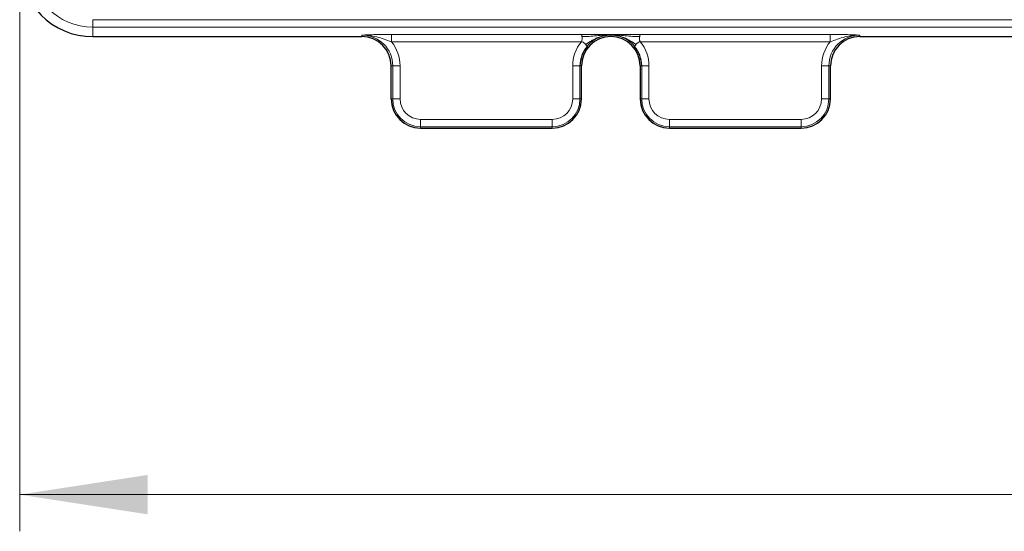
# Model space of a CAD drawing. Units: millimetres. Extents: x 0 to 420, y 0 to 297.
# Drawn here: x 58 to 85, y 78 to 92 of the extents above; entities that cross this region are included whole.
import ezdxf

# ---------------------------------------------------------------- set-up
doc = ezdxf.new("R2010")
doc.units = ezdxf.units.MM
doc.styles.add('SLDTEXTSTYLE0', font='TXT', dxfattribs={"width": 0.605})
doc.dimstyles.new('SLDDIMSTYLE1', dxfattribs={"dimtxt": 3.5, "dimasz": 3.5, "dimexe": 0, "dimexo": 0.0625, "dimgap": 0.875, "dimtad": 1, "dimdec": 0, "dimlfac": 10, "dimrnd": 1e-09, "dimzin": 12, "dimdsep": 46, "dimtxsty": 'SLDTEXTSTYLE0', "dimsah": 1, "dimcen": 0.09, "dimadec": 0, "dimazin": 3, "dimtfac": 1, "dimtdec": 3, "dimtofl": 0, "dimtmove": 0, "dimatfit": 3, "dimfxl": 1, "dimfrac": 2, "dimtolj": 1, "dimtzin": 12, "dimarcsym": 0})

# ---------------------------------------------------------------- blocks, each defined once
blk = doc.blocks.new('_D_2')
at = {"color": 7, "linetype": 'Continuous', "lineweight": 0}
for p, q in [((58.025, 93.792), (58.025, 78.392)), ((192.765, 93.792), (192.765, 78.392)), ((192.765, 79.392), (58.025, 79.392))]:
    blk.add_line(p, q, dxfattribs=at)
at = {"color": 7, "linetype": 'Continuous', "lineweight": 18}
for points in [[(58.025, 79.392), (61.525, 78.854), (61.525, 79.93)], [(192.765, 79.392), (189.265, 79.93), (189.265, 78.854)]]:
    blk.add_solid(points, dxfattribs=at)
at = {"color": 7, "linetype": 'Continuous', "lineweight": 18, "insert": (120.048, 83.904), "char_height": 3.5, "attachment_point": 1, "style": 'SLDTEXTSTYLE0'}
blk.add_mtext('1347', dxfattribs=at)

msp = doc.modelspace()

# ---------------------------------------------------------------- linework, layer by layer
at = {"color": 8, "linetype": 'Continuous', "lineweight": 18}
for p, q in [((60.025, 92.3543), (125.195, 92.3543)), ((60.025, 92.3543), (60.025, 92.1546)), ((125.195, 92.1546), (60.025, 92.1546)), ((60.025, 92.1546), (60.025, 91.892)), ((67.375, 91.892), (67.375, 91.9345)), ((68.1794, 91.9543), (73.3705, 91.9543)), ((68.1794, 91.9543), (68.1794, 91.7546)), ((73.3705, 91.7546), (68.1794, 91.7546)), ((74.175, 91.9543), (73.3705, 91.9543)), ((74.9795, 91.9543), (74.175, 91.9543)), ((74.9795, 91.9543), (80.1706, 91.9543)), ((80.1706, 91.7546), (74.9795, 91.7546)), ((80.1706, 91.9543), (80.1706, 91.7546)), ((80.975, 91.9345), (80.975, 91.892)), ((68.2175, 91.092), (68.175, 91.092)), ((68.2175, 91.092), (68.4172, 91.092)), ((68.2175, 90.192), (68.2175, 91.092)), ((68.4172, 91.092), (68.4172, 90.192)), ((73.1327, 90.192), (73.1327, 91.0918)), ((73.1327, 91.0918), (73.3324, 91.0918)), ((73.3324, 91.0918), (73.3324, 90.192)), ((73.3749, 91.0918), (73.3324, 91.0918)), ((74.9752, 91.0918), (75.0176, 91.0918)), ((75.0176, 91.0918), (75.2174, 91.0918)), ((75.0176, 90.192), (75.0176, 91.0918)), ((75.2174, 91.0918), (75.2174, 90.192)), ((79.9328, 91.092), (80.1325, 91.092)), ((79.9328, 90.192), (79.9328, 91.092)), ((80.1325, 91.092), (80.1325, 90.192)), ((80.175, 91.092), (80.1325, 91.092)), ((68.175, 90.192), (68.2175, 90.192)), ((68.2175, 90.192), (68.4172, 90.192)), ((73.1327, 90.192), (73.3324, 90.192)), ((73.3324, 90.192), (73.3749, 90.192)), ((74.9752, 90.192), (75.0176, 90.192)), ((75.0176, 90.192), (75.2174, 90.192)), ((79.9328, 90.192), (80.1325, 90.192)), ((80.1325, 90.192), (80.175, 90.192)), ((68.975, 89.6342), (72.5749, 89.6342)), ((68.975, 89.6342), (68.975, 89.4345)), ((72.5749, 89.6342), (72.5749, 89.4345)), ((75.7752, 89.6342), (79.375, 89.6342)), ((75.7752, 89.6342), (75.7752, 89.4345)), ((79.375, 89.6342), (79.375, 89.4345)), ((72.5749, 89.4345), (68.975, 89.4345)), ((68.975, 89.4345), (68.975, 89.392)), ((72.5749, 89.392), (72.5749, 89.4345)), ((79.375, 89.4345), (75.7752, 89.4345)), ((75.7752, 89.4345), (75.7752, 89.392)), ((79.375, 89.392), (79.375, 89.4345))]:
    msp.add_line(p, q, dxfattribs=at)
at = {"color": 7, "linetype": 'Continuous', "lineweight": 25}
for p, q in [((60.025, 91.892), (67.375, 91.892)), ((80.975, 91.892), (103.675, 91.892)), ((68.175, 90.192), (68.175, 91.092)), ((73.3749, 90.192), (73.3749, 91.0918)), ((74.9752, 91.0918), (74.9752, 90.192)), ((80.175, 90.192), (80.175, 91.092)), ((68.975, 89.392), (72.5749, 89.392)), ((75.7752, 89.392), (79.375, 89.392))]:
    msp.add_line(p, q, dxfattribs=at)
for centre, radius, start, end in [((60.025, 93.892), 2, 180, 270), ((67.375, 91.092), 0.8, 0, 90), ((74.175, 91.0918), 0.8001, 0, 180), ((80.975, 91.092), 0.8, 90, 180), ((74.175, 91.0918), 0.8426, 140.51802, 180), ((74.175, 91.0918), 0.8426, 0, 39.48198), ((68.975, 90.192), 0.8, 180, 270), ((72.5749, 90.192), 0.8, 270, 0), ((75.7752, 90.192), 0.8, 180, 270), ((79.375, 90.192), 0.8, 270, 0)]:
    msp.add_arc(centre, radius, start, end, dxfattribs=at)
at = {"color": 8, "linetype": 'Continuous', "lineweight": 18}
for centre, radius, start, end in [((60.025, 93.892), 1.7374, 180, 270), ((67.375, 91.092), 0.8425, 0, 90), ((67.375, 91.092), 1.0422, 0, 39.47818), ((74.175, 91.0918), 1.0423, 140.51802, 180), ((74.175, 91.0918), 1.0423, 0, 39.48198), ((80.975, 91.092), 1.0422, 140.52182, 180), ((80.975, 91.092), 0.8425, 90, 180), ((68.975, 90.192), 0.7575, 180, 270), ((68.975, 90.192), 0.5578, 180, 270), ((72.5749, 90.192), 0.5578, 270, 0), ((72.5749, 90.192), 0.7575, 270, 0), ((75.7752, 90.192), 0.7575, 180, 270), ((75.7752, 90.192), 0.5578, 180, 270), ((79.375, 90.192), 0.5578, 270, 0), ((79.375, 90.192), 0.7575, 270, 0)]:
    msp.add_arc(centre, radius, start, end, dxfattribs=at)
for points, knots in [([(68.1794, 91.9543), (68.103, 91.9543), (68.0287, 91.9537), (67.9197, 91.952), (67.8838, 91.9513), (67.8144, 91.9497), (67.7806, 91.9489), (67.6812, 91.9461), (67.6178, 91.9439), (67.5251, 91.9405), (67.4948, 91.9393), (67.4345, 91.9369), (67.4046, 91.9357), (67.375, 91.9345)], [0, 0, 0, 0, 0.25, 0.25, 0.375, 0.375, 0.5, 0.5, 0.75, 0.75, 0.875, 0.875, 1, 1, 1, 1]), ([(68.1794, 91.7546), (68.112, 91.7782), (68.0457, 91.8018), (67.913, 91.846), (67.8471, 91.8664), (67.7142, 91.9002), (67.6471, 91.9137), (67.5454, 91.927), (67.5114, 91.9302), (67.4433, 91.9342), (67.409, 91.935), (67.375, 91.9345)], [0, 0, 0, 0, 0.25, 0.25, 0.5, 0.5, 0.75, 0.75, 0.875, 0.875, 1, 1, 1, 1]), ([(73.3869, 91.8944), (73.3865, 91.8968), (73.3846, 91.9065), (73.3827, 91.9148), (73.3794, 91.9277), (73.3776, 91.9337), (73.3728, 91.9483), (73.3705, 91.9533), (73.3705, 91.9543)], [0, 0, 0, 0, 0.06, 0.25, 0.25, 0.5, 0.5, 1, 1, 1, 1]), ([(73.3869, 91.8944), (73.3873, 91.892), (73.3891, 91.8817), (73.3906, 91.8702), (73.3925, 91.8492), (73.3929, 91.8366), (73.3911, 91.7985), (73.3858, 91.7731), (73.3705, 91.7546)], [0, 0, 0, 0, 0.06, 0.25, 0.25, 0.5, 0.5, 1, 1, 1, 1]), ([(73.4873, 91.6769), (73.4857, 91.6788), (73.4788, 91.6866), (73.471, 91.695), (73.4561, 91.71), (73.4468, 91.7185), (73.4268, 91.7342), (73.4162, 91.7412), (73.394, 91.7514), (73.3824, 91.7546), (73.3705, 91.7546)], [0, 0, 0, 0, 0.06, 0.25, 0.25, 0.5, 0.5, 0.75, 0.75, 1, 1, 1, 1]), ([(74.175, 91.9391), (74.1596, 91.9392), (74.0957, 91.9391), (74.0316, 91.9372), (73.9171, 91.9308), (73.8508, 91.9251), (73.7129, 91.9087), (73.6473, 91.9028), (73.5174, 91.8954), (73.4531, 91.8938), (73.3869, 91.8944)], [0, 0, 0, 0, 0.06, 0.25, 0.25, 0.5, 0.5, 0.75, 0.75, 1, 1, 1, 1]), ([(74.175, 91.9391), (74.1596, 91.939), (74.0962, 91.9372), (74.0353, 91.9295), (73.9305, 91.9078), (73.8729, 91.8895), (73.7885, 91.853), (73.7603, 91.8399), (73.7041, 91.8118), (73.6761, 91.7968), (73.593, 91.7495), (73.5388, 91.7146), (73.4873, 91.6769)], [0, 0, 0, 0, 0.06, 0.25, 0.25, 0.5, 0.5, 0.625, 0.625, 0.75, 0.75, 1, 1, 1, 1]), ([(74.175, 91.9345), (74.1613, 91.9345), (74.1042, 91.9331), (74.0472, 91.9259), (73.9473, 91.9052), (73.8908, 91.8874), (73.8075, 91.8507), (73.7799, 91.8368), (73.7256, 91.8053), (73.6989, 91.7878), (73.6203, 91.7295), (73.5702, 91.6828), (73.5247, 91.6276)], [0, 0, 0, 0, 0.06, 0.25, 0.25, 0.5, 0.5, 0.625, 0.625, 0.75, 0.75, 1, 1, 1, 1]), ([(74.175, 91.9391), (74.175, 91.9393), (74.175, 91.9401), (74.175, 91.9413), (74.175, 91.9436), (74.175, 91.9452), (74.175, 91.9507), (74.175, 91.9527), (74.175, 91.9543)], [0, 0, 0, 0, 0.06, 0.25, 0.25, 0.5, 0.5, 1, 1, 1, 1]), ([(74.175, 91.9391), (74.1904, 91.9392), (74.2543, 91.9391), (74.3184, 91.9372), (74.4329, 91.9308), (74.4992, 91.9251), (74.6371, 91.9087), (74.7027, 91.9028), (74.8326, 91.8954), (74.8969, 91.8938), (74.9631, 91.8944)], [0, 0, 0, 0, 0.06, 0.25, 0.25, 0.5, 0.5, 0.75, 0.75, 1, 1, 1, 1]), ([(74.175, 91.9391), (74.1904, 91.939), (74.2538, 91.9372), (74.3148, 91.9295), (74.4195, 91.9078), (74.4771, 91.8895), (74.646, 91.8165), (74.7596, 91.7523), (74.8628, 91.6769)], [0, 0, 0, 0, 0.06, 0.25, 0.25, 0.5, 0.5, 1, 1, 1, 1]), ([(74.175, 91.9391), (74.175, 91.9389), (74.175, 91.9382), (74.175, 91.9377), (74.175, 91.9371), (74.175, 91.9369), (74.175, 91.9365), (74.175, 91.936), (74.175, 91.9345)], [0, 0, 0, 0, 0.06, 0.25, 0.25, 0.5, 0.5, 1, 1, 1, 1]), ([(74.175, 91.9345), (74.1887, 91.9345), (74.2458, 91.9331), (74.3028, 91.9259), (74.4027, 91.9052), (74.4592, 91.8874), (74.5426, 91.8507), (74.5701, 91.8368), (74.6244, 91.8053), (74.6512, 91.7878), (74.7297, 91.7295), (74.7799, 91.6828), (74.8254, 91.6276)], [0, 0, 0, 0, 0.06, 0.25, 0.25, 0.5, 0.5, 0.625, 0.625, 0.75, 0.75, 1, 1, 1, 1]), ([(74.8628, 91.6769), (74.8643, 91.6788), (74.8712, 91.6866), (74.879, 91.695), (74.8939, 91.71), (74.9032, 91.7185), (74.9232, 91.7342), (74.9338, 91.7412), (74.956, 91.7514), (74.9676, 91.7546), (74.9795, 91.7546)], [0, 0, 0, 0, 0.06, 0.25, 0.25, 0.5, 0.5, 0.75, 0.75, 1, 1, 1, 1]), ([(74.9631, 91.8944), (74.9625, 91.8909), (74.9614, 91.8841), (74.96, 91.8734), (74.959, 91.8626), (74.9584, 91.852), (74.9582, 91.8415), (74.9583, 91.8312), (74.9587, 91.8213), (74.9596, 91.8118), (74.9608, 91.8028), (74.9623, 91.7942), (74.9643, 91.7862), (74.9665, 91.7787), (74.9692, 91.7718), (74.9722, 91.7655), (74.9756, 91.7597), (74.9782, 91.7563), (74.9795, 91.7546)], [0, 0, 0, 0, 0.0902057, 0.176347, 0.258466, 0.3366108, 0.4108376, 0.481212, 0.5478108, 0.610725, 0.6700624, 0.7259514, 0.7785461, 0.8280309, 0.8746278, 0.918602, 0.9602692, 1, 1, 1, 1]), ([(74.9795, 91.9543), (74.9794, 91.9542), (74.9793, 91.9538), (74.9784, 91.9526), (74.9771, 91.9502), (74.9753, 91.946), (74.973, 91.9391), (74.9702, 91.9288), (74.9668, 91.9142), (74.9644, 91.9012), (74.9631, 91.8944)], [0, 0, 0, 0, 0.0479232, 0.1178245, 0.2097512, 0.3237193, 0.4597324, 0.6177882, 0.7978804, 1, 1, 1, 1]), ([(80.1706, 91.9543), (80.247, 91.9543), (80.3213, 91.9537), (80.4304, 91.952), (80.4662, 91.9513), (80.5356, 91.9497), (80.5695, 91.9489), (80.6688, 91.9461), (80.7322, 91.9439), (80.8249, 91.9405), (80.8553, 91.9393), (80.9155, 91.9369), (80.9454, 91.9357), (80.975, 91.9345)], [0, 0, 0, 0, 0.25, 0.25, 0.375, 0.375, 0.5, 0.5, 0.75, 0.75, 0.875, 0.875, 1, 1, 1, 1]), ([(80.1706, 91.7546), (80.238, 91.7782), (80.3043, 91.8018), (80.437, 91.846), (80.5029, 91.8664), (80.6358, 91.9002), (80.7029, 91.9137), (80.8046, 91.927), (80.8386, 91.9302), (80.9067, 91.9342), (80.941, 91.935), (80.975, 91.9345)], [0, 0, 0, 0, 0.25, 0.25, 0.5, 0.5, 0.75, 0.75, 0.875, 0.875, 1, 1, 1, 1]), ([(73.4873, 91.6769), (73.4889, 91.6751), (73.4953, 91.6675), (73.5007, 91.6607), (73.509, 91.65), (73.5128, 91.6447), (73.5215, 91.6323), (73.5238, 91.6283), (73.5247, 91.6276)], [0, 0, 0, 0, 0.06, 0.25, 0.25, 0.5, 0.5, 1, 1, 1, 1]), ([(74.8628, 91.6769), (74.8612, 91.6751), (74.8548, 91.6675), (74.8493, 91.6607), (74.841, 91.65), (74.8372, 91.6447), (74.8285, 91.6323), (74.8262, 91.6283), (74.8254, 91.6276)], [0, 0, 0, 0, 0.06, 0.25, 0.25, 0.5, 0.5, 1, 1, 1, 1])]:
    msp.add_open_spline(points, degree=3, knots=knots, dxfattribs=at)

# ---------------------------------------------------------------- dimensions: what is measured, and where the dimension line sits
at = {"color": 7, "linetype": 'Continuous', "lineweight": 18}
dim = msp.add_linear_dim(base=(58.025, 79.392), p1=(192.765, 93.892), p2=(58.025, 93.892), dimstyle='SLDDIMSTYLE1', dxfattribs=at)
dim.commit()
dim.dimension.update_dxf_attribs({"geometry": '_D_2', "text_midpoint": (125.395, 79.392), "dimtype": 160})

doc.saveas('drawing.dxf')
